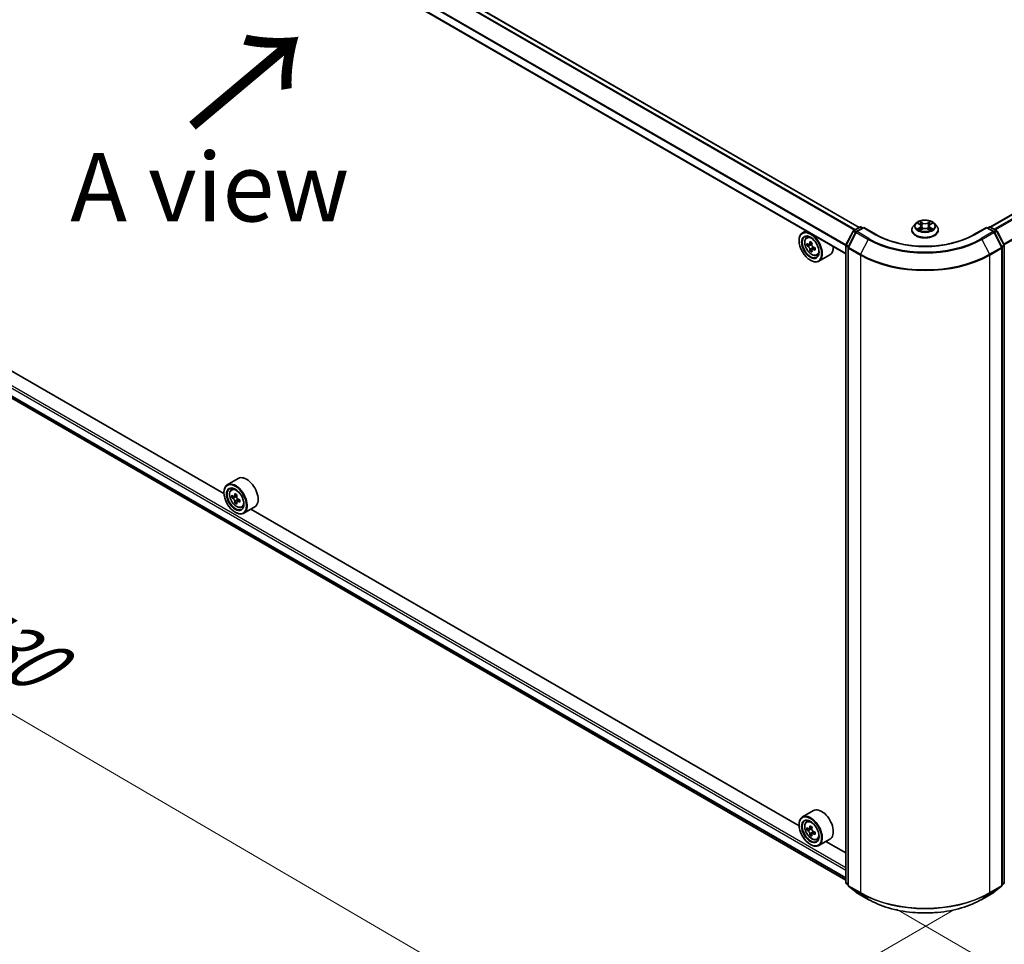
# Model space of a CAD drawing. Units: millimetres. Extents: x 36 to 9676, y 20 to 1565.
# Drawn here: x 126 to 216, y 509 to 593 of the extents above; entities that cross this region are included whole.
import ezdxf

# ---------------------------------------------------------------- set-up
doc = ezdxf.new("R2010")
doc.units = ezdxf.units.MM
doc.header["$LTSCALE"] = 2.5
doc.layers.get('Defpoints').update_dxf_attribs({"lineweight": 25})
for name, color, linetype, lineweight in [('Dimension (ISO)', 7, 'Continuous', 18), ('Symbol (ISO)', 7, 'Continuous', 18), ('Visible (ISO)', 7, 'Continuous', 35), ('Visible Narrow (ISO)', 7, 'Continuous', 25)]:
    doc.layers.add(name, color=color, linetype=linetype, lineweight=lineweight)
doc.styles.add('Note Text (TK)', font='MS PGothic.ttf')
doc.dimstyles.new('Default - Method 1b (TK)', dxfattribs={"dimscale": 2.5, "dimtxt": 2.5, "dimasz": 2.5, "dimexe": 1, "dimexo": 1.5, "dimgap": 1, "dimtad": 1, "dimrnd": 1e-08, "dimdsep": 46, "dimtxsty": 'Note Text (TK)', "dimblk": 'OPEN', "dimcen": 0.09, "dimdle": 5, "dimclrd": 100, "dimclre": 100, "dimclrt": 7, "dimadec": 1, "dimazin": 1, "dimtfac": 1, "dimtmove": 0, "dimatfit": 3, "dimldrblk": 'OPEN', "dimfxl": 1, "dimtolj": 1, "dimlwd": -1, "dimlwe": -1, "dimarcsym": 0})

# ---------------------------------------------------------------- blocks, each defined once
blk = doc.blocks.new('_Open')
at = {"color": 0, "linetype": 'ByBlock', "lineweight": -2}
for p, q in [((-1, 0.167), (0, 0)), ((-1, -0.167), (0, 0)), ((0, 0), (-1, 0))]:
    blk.add_line(p, q, dxfattribs=at)
blk = doc.blocks.new('*D22')
at = {"layer": 'Defpoints', "color": 0}
for p in [(85.344, 582.992), (59.435, 568.034), (214.943, 513.83)]:
    blk.add_point(p, dxfattribs=at)
at = {"layer": 'Dimension (ISO)', "color": 100}
for p, q in [((81.605, 580.834), (56.942, 566.595)), ((177.997, 498.768), (64.831, 564.881)), ((211.204, 511.671), (180.901, 494.176))]:
    blk.add_line(p, q, dxfattribs=at)
at = {"layer": 'Dimension (ISO)', "color": 100, "xscale": 6.25, "yscale": 6.25, "zscale": 6.25}
for p, rotation in [((59.435, 568.034), 149.7059565401148), ((183.394, 495.615), 329.7059565401149)]:
    blk.add_blockref('_Open', p, dxfattribs=dict(at, rotation=rotation))
at = {"layer": 'Dimension (ISO)', "color": 7, "insert": (119.964, 538.52), "char_height": 6.25, "attachment_point": 4, "rotation": 329.70596, "style": 'Note Text (TK)'}
blk.add_mtext('\\A1;{\\Q29.706;\\W0.819;\\H0.816x;430}', dxfattribs=at)
blk = doc.blocks.new('*D23')
at = {"layer": 'Defpoints', "color": 0}
for p in [(311.196, 571.085), (333.246, 558.355), (202.23, 513.891)]:
    blk.add_point(p, dxfattribs=at)
at = {"layer": 'Dimension (ISO)', "color": 100}
for p, q in [((314.934, 568.927), (335.737, 556.916)), ((235.314, 501.06), (327.851, 555.199)), ((205.967, 511.733), (232.411, 496.466))]:
    blk.add_line(p, q, dxfattribs=at)
at = {"layer": 'Dimension (ISO)', "color": 100, "xscale": 6.25, "yscale": 6.25, "zscale": 6.25}
for p, rotation in [((333.246, 558.355), 30.32950325934822), ((229.919, 497.904), 210.3295032593482)]:
    blk.add_blockref('_Open', p, dxfattribs=dict(at, rotation=rotation))
at = {"layer": 'Dimension (ISO)', "color": 7, "insert": (275.534, 530.442), "char_height": 6.25, "attachment_point": 4, "rotation": 30.3295, "style": 'Note Text (TK)'}
blk.add_mtext('\\A1;{\\Q-29.670;\\W0.819;\\H0.816x;360}', dxfattribs=at)

msp = doc.modelspace()

# ---------------------------------------------------------------- linework, layer by layer
at = {"layer": 'Visible (ISO)'}
for p, q in [((202.5716, 573.8801), (90.705, 638.4663)), ((201.3565, 571.4692), (89.5783, 636.0044)), ((305.8351, 626.6271), (214.5334, 573.9141)), ((90.2749, 578.5275), (201.3565, 514.3945)), ((144.6504, 549.6136), (94.6616, 578.4746)), ((202.0616, 573.5856), (202.627, 573.912)), ((202.9841, 573.8801), (202.3148, 573.4937)), ((202.752, 573.912), (202.8957, 573.8291)), ((202.9841, 573.8378), (202.9841, 573.8801)), ((204.1367, 573.2146), (202.9841, 573.8801)), ((207.7275, 574.2323), (207.5208, 574.0017)), ((207.9304, 574.2573), (208.1074, 574.1515)), ((208.1403, 573.6261), (208.3246, 573.7289)), ((208.2166, 574.0058), (208.2508, 573.6877)), ((208.8394, 573.7289), (209.0237, 573.6261)), ((208.9474, 574.0058), (208.9133, 573.6877)), ((209.0567, 574.1515), (209.2336, 574.2573)), ((209.4365, 574.2323), (209.6432, 574.0017)), ((214.1799, 573.8801), (213.0273, 573.2146)), ((214.1799, 573.8801), (214.1799, 573.8378)), ((214.8492, 573.4937), (214.1799, 573.8801)), ((214.2683, 573.8291), (214.4121, 573.912)), ((214.5371, 573.912), (215.1025, 573.5856)), ((197.7204, 573.5685), (197.4022, 573.3848)), ((197.7716, 572.9425), (197.9106, 573.0646)), ((201.3701, 572.2727), (202.0127, 573.5341)), ((202.2659, 573.4422), (201.5763, 572.0885)), ((207.3737, 573.6337), (207.3737, 573.6475)), ((209.7903, 573.6337), (209.7903, 573.6475)), ((215.5877, 572.0885), (214.8981, 573.4422)), ((215.1513, 573.5341), (215.7939, 572.2727)), ((197.0915, 572.6641), (197.0915, 572.6981)), ((197.9956, 572.3117), (197.8183, 572.2093)), ((198.2743, 572.4636), (198.0263, 572.3203)), ((198.0722, 572.3468), (198.2005, 572.2734)), ((198.5447, 572.0051), (198.2947, 571.8607)), ((198.3411, 572.0314), (198.3417, 571.8879)), ((201.3565, 514.1884), (201.3565, 572.216)), ((201.5627, 572.0318), (201.5627, 513.9303)), ((215.6013, 513.9303), (215.6013, 572.0318)), ((215.8075, 572.216), (215.8075, 514.1884)), ((198.2677, 571.831), (198.0958, 571.7317)), ((198.7039, 571.3278), (198.8791, 571.3871)), ((199.9039, 571.3651), (198.9022, 570.7867)), ((198.1227, 570.878), (198.1522, 570.861)), ((145.9602, 550.9992), (144.9584, 550.4208)), ((144.6478, 549.7001), (144.6478, 549.7342)), ((145.3279, 549.9786), (145.4668, 550.1007)), ((145.8327, 549.5008), (145.5837, 549.357)), ((145.5485, 549.3484), (145.374, 549.2477)), ((145.6301, 549.3839), (145.7563, 549.311)), ((145.8247, 548.87), (145.6503, 548.7693)), ((146.0988, 549.0399), (145.8498, 548.8961)), ((145.8963, 549.0686), (145.8963, 548.9229)), ((145.679, 547.914), (145.7084, 547.897)), ((146.2601, 548.3638), (146.4354, 548.4231)), ((147.4602, 548.4011), (146.4584, 547.8227)), ((197.0942, 519.3351), (147.1053, 548.1962)), ((198.4039, 520.7208), (197.4022, 520.1424)), ((197.7716, 519.7002), (197.9106, 519.8223)), ((197.0915, 519.4217), (197.0915, 519.4557)), ((197.9923, 519.07), (197.8178, 518.9693)), ((198.2764, 519.2224), (198.0274, 519.0786)), ((198.0739, 519.1055), (198.2001, 519.0326)), ((198.2685, 518.5916), (198.094, 518.4908)), ((198.5425, 518.7614), (198.2935, 518.6177)), ((198.34, 518.7902), (198.34, 518.6445)), ((198.7039, 518.0854), (198.8791, 518.1447)), ((199.9039, 518.1227), (198.9022, 517.5443)), ((198.1227, 517.6356), (198.1522, 517.6186)), ((201.3565, 516.8743), (199.5491, 517.9178)), ((201.5627, 513.962), (201.4029, 514.0912)), ((201.6091, 513.8331), (202.2987, 513.2757)), ((214.8653, 513.2757), (215.5549, 513.8331)), ((215.7611, 514.0912), (215.6013, 513.962)), ((202.3148, 513.2647), (203.4049, 512.6353)), ((213.7591, 512.6353), (214.8492, 513.2647))]:
    msp.add_line(p, q, dxfattribs=at)
for centre, start, end in [((202.6895, 573.8038), 60, 120), ((214.4746, 573.8038), 60, 120), ((202.1241, 573.4774), 120, 153.004492), ((202.3773, 573.3854), 120, 153.004492), ((214.7867, 573.3854), 26.995508, 60), ((215.04, 573.4774), 26.995508, 60), ((201.4815, 572.216), 153.004492, 180), ((201.6877, 572.0318), 153.004492, 180), ((215.4763, 572.0318), 0, 26.995508), ((215.6825, 572.216), 0, 26.995508), ((201.4815, 514.1884), 180, 231.051724), ((201.6877, 513.9303), 180, 231.051724), ((215.4763, 513.9303), 308.948276, 0), ((215.6825, 514.1884), 308.948276, 0), ((202.3773, 513.3729), 231.051724, 240), ((214.7867, 513.3729), 300, 308.948276)]:
    msp.add_arc(centre, 0.125, start, end, dxfattribs=at)
for centre, major_axis in [((198.1227, 572.0687), (-0.7292, 1.263)), ((198.1227, 572.0687), (0.5625, -0.9743)), ((145.679, 549.1048), (-0.7292, 1.263)), ((145.679, 549.1048), (0.5625, -0.9743)), ((198.1227, 518.8264), (-0.7292, 1.263)), ((198.1227, 518.8264), (0.5625, -0.9743))]:
    msp.add_ellipse(centre, major_axis=major_axis, ratio=0.5773503, dxfattribs=at)
for centre, major_axis, ratio, start_param, end_param in [((198.1522, 572.0857), (0.75, -1.299), 0.5773503, 5.4977871, 10.2101761), ((198.1522, 572.0857), (0.5417, -0.9382), 0.5773503, 2.375245, 7.049533), ((199.9266, 573.5334), (-1.4817, -2.5914), 0.5801377, 5.4517225, 5.5389887), ((200.2944, 573.4294), (-3.0274, -0.0127), 0.5745494, 0.6100906, 0.674392), ((200.2953, 573.2163), (3.0274, 0.0127), 0.5745494, 3.7516833, 3.8159846), ((200.2028, 573.3755), (-1.5027, -2.6282), 0.5801377, 5.3224562, 5.3867575), ((200.2931, 573.7491), (-2.9851, -0.0125), 0.5745494, 0.7393569, 0.8266231), ((198.2012, 572.1114), (0.099, -0.1714), 0.5773503, 1.8072038, 2.3610341), ((200.3869, 573.2702), (1.5027, 2.6282), 0.5801377, 2.1808635, 2.2451649), ((198.2012, 572.1114), (0.099, -0.1714), 0.5773503, 0.7902378, 1.3589988), ((200.2944, 573.4294), (-3.0274, -0.0127), 0.5745494, 0.8915881, 0.9558895), ((200.6632, 573.1123), (1.4817, 2.5914), 0.5801377, 2.3101299, 2.397396), ((199.1539, 572.6641), (0.75, -1.299), 0.5773503, 0, 0.8481438), ((200.2028, 573.3755), (-1.5027, -2.6282), 0.5801377, 5.6039537, 5.668255), ((200.2967, 572.8965), (2.9851, 0.0125), 0.5745494, 3.8809496, 3.9682158), ((200.3869, 573.2702), (1.5027, 2.6282), 0.5801377, 2.462361, 2.5266624), ((200.2953, 573.2163), (3.0274, 0.0127), 0.5745494, 4.0331808, 4.0974821), ((145.7084, 549.1218), (0.75, -1.299), 0.5773503, 5.4977871, 10.2101761), ((146.7102, 549.7001), (0.75, -1.299), 0.5773503, 0, 3.1415927), ((145.7084, 549.1218), (0.5417, -0.9382), 0.5773503, 2.375245, 7.049533), ((147.4828, 550.5715), (-1.4926, -2.5852), 0.5773503, 5.4541541, 5.5414202), ((147.8511, 550.4652), (-3.0274, 0), 0.5773503, 0.6124987, 0.6768001), ((147.759, 550.412), (-1.5137, -2.6218), 0.5773503, 5.3248877, 5.3891891), ((147.8511, 550.7841), (-2.9851, 0), 0.5773503, 0.7417651, 0.8290312), ((147.9432, 550.3057), (1.5137, 2.6218), 0.5773503, 2.1832951, 2.2475964), ((147.8511, 550.2525), (3.0274, 0), 0.5773503, 3.7540914, 3.8183927), ((147.759, 550.412), (-1.5137, -2.6218), 0.5773503, 5.6063852, 5.6706866), ((147.8511, 549.9336), (2.9851, 0), 0.5773503, 3.8833577, 3.9706239), ((145.7563, 549.1494), (0.099, -0.1714), 0.5773503, 1.7950624, 2.3561945), ((147.9432, 550.3057), (1.5137, 2.6218), 0.5773503, 2.4647926, 2.5290939), ((145.7563, 549.1494), (0.099, -0.1714), 0.5773503, 0.7853982, 1.3465303), ((147.8511, 550.4652), (-3.0274, 0), 0.5773503, 0.8939962, 0.9582976), ((147.8511, 550.2525), (3.0274, 0), 0.5773503, 4.0355889, 4.0998903), ((148.2194, 550.1462), (1.4926, 2.5852), 0.5773503, 2.3125614, 2.3998276), ((199.1539, 519.4217), (0.75, -1.299), 0.5773503, 0, 3.1415927), ((198.1522, 518.8434), (0.75, -1.299), 0.5773503, 5.4977871, 10.2101761), ((198.1522, 518.8434), (0.5417, -0.9382), 0.5773503, 2.375245, 7.049533), ((199.9266, 520.2931), (-1.4926, -2.5852), 0.5773503, 5.4541541, 5.5414202), ((200.2949, 520.1868), (-3.0274, 0), 0.5773503, 0.6124987, 0.6768001), ((200.2949, 519.9741), (3.0274, 0), 0.5773503, 3.7540914, 3.8183927), ((200.2028, 520.1336), (-1.5137, -2.6218), 0.5773503, 5.3248877, 5.3891891), ((200.2949, 520.5057), (-2.9851, 0), 0.5773503, 0.7417651, 0.8290312), ((198.2001, 518.871), (0.099, -0.1714), 0.5773503, 1.7950624, 2.3561945), ((200.3869, 520.0273), (1.5137, 2.6218), 0.5773503, 2.1832951, 2.2475964), ((200.2028, 520.1336), (-1.5137, -2.6218), 0.5773503, 5.6063852, 5.6706866), ((200.2949, 519.6552), (2.9851, 0), 0.5773503, 3.8833577, 3.9706239), ((200.3869, 520.0273), (1.5137, 2.6218), 0.5773503, 2.4647926, 2.5290939), ((198.2001, 518.871), (0.099, -0.1714), 0.5773503, 0.7853982, 1.3465303), ((200.2949, 520.1868), (-3.0274, 0), 0.5773503, 0.8939962, 0.9582976), ((200.2949, 519.9741), (3.0274, 0), 0.5773503, 4.0355889, 4.0998903), ((200.6632, 519.8678), (1.4926, 2.5852), 0.5773503, 2.3125614, 2.3998276)]:
    msp.add_ellipse(centre, major_axis=major_axis, ratio=ratio, start_param=start_param, end_param=end_param, dxfattribs=at)
for points, knots in [([(207.5208, 574.0017), (207.5022, 573.9809), (207.4851, 573.9594), (207.4543, 573.9152), (207.4406, 573.8924), (207.4167, 573.8456), (207.4066, 573.8217), (207.3903, 573.773), (207.3841, 573.7482), (207.3758, 573.6981), (207.3737, 573.6728), (207.3737, 573.6475)], [3.4494242, 3.4494242, 3.4494242, 3.4494242, 3.54493753, 3.54493753, 3.64045085, 3.64045085, 3.73596417, 3.73596417, 3.83147749, 3.83147749, 3.92699082, 3.92699082, 3.92699082, 3.92699082]), ([(209.4365, 574.2323), (209.3854, 574.2893), (209.3205, 574.3394), (209.1672, 574.4255), (209.078, 574.461), (208.8864, 574.5127), (208.7842, 574.5291), (208.577, 574.5417), (208.472, 574.538), (208.269, 574.5109), (208.1709, 574.4876), (207.9906, 574.4226), (207.9085, 574.3808), (207.7969, 574.3009), (207.7595, 574.268), (207.7275, 574.2323)], [1.2629648, 1.2629648, 1.2629648, 1.2629648, 1.5839777, 1.5839777, 1.9184063, 1.9184063, 2.2514838, 2.2514838, 2.5827972, 2.5827972, 2.9145331, 2.9145331, 3.2485111, 3.2485111, 3.4494242, 3.4494242, 3.4494242, 3.4494242]), ([(208.0105, 573.7151), (208.018, 573.7088), (208.0262, 573.7025), (208.0437, 573.69), (208.053, 573.6837), (208.0729, 573.6714), (208.0834, 573.6653), (208.1055, 573.6533), (208.1171, 573.6475), (208.1363, 573.6385), (208.1435, 573.6352), (208.1509, 573.632)], [4.53490148, 4.53490148, 4.53490148, 4.53490148, 4.60505141, 4.60505141, 4.67520135, 4.67520135, 4.74535128, 4.74535128, 4.81550122, 4.81550122, 4.85637589, 4.85637589, 4.85637589, 4.85637589]), ([(208.2166, 574.0058), (208.2154, 574.0172), (208.2128, 574.0284), (208.205, 574.0503), (208.1998, 574.061), (208.187, 574.0815), (208.1794, 574.0914), (208.1622, 574.1103), (208.1525, 574.1193), (208.1313, 574.1362), (208.1198, 574.1441), (208.1074, 574.1515)], [0.84730152, 0.84730152, 0.84730152, 0.84730152, 0.98850982, 0.98850982, 1.12971813, 1.12971813, 1.27092643, 1.27092643, 1.41213473, 1.41213473, 1.55334303, 1.55334303, 1.55334303, 1.55334303]), ([(208.8394, 573.7289), (208.8116, 573.7444), (208.78, 573.7572), (208.712, 573.7767), (208.6756, 573.7834), (208.6011, 573.79), (208.563, 573.79), (208.4885, 573.7834), (208.452, 573.7767), (208.384, 573.7572), (208.3524, 573.7444), (208.3246, 573.7289)], [1.5882496, 1.5882496, 1.5882496, 1.5882496, 1.8954276, 1.8954276, 2.2026055, 2.2026055, 2.5097835, 2.5097835, 2.8169614, 2.8169614, 3.1241394, 3.1241394, 3.1241394, 3.1241394]), ([(209.0567, 574.1515), (209.0443, 574.1441), (209.0327, 574.1362), (209.0115, 574.1193), (209.0018, 574.1103), (208.9846, 574.0914), (208.977, 574.0815), (208.9643, 574.061), (208.9591, 574.0503), (208.9512, 574.0284), (208.9486, 574.0172), (208.9474, 574.0058)], [3.15904595, 3.15904595, 3.15904595, 3.15904595, 3.30025425, 3.30025425, 3.44146255, 3.44146255, 3.58267086, 3.58267086, 3.72387916, 3.72387916, 3.86508746, 3.86508746, 3.86508746, 3.86508746]), ([(209.0131, 573.632), (209.0205, 573.6352), (209.0277, 573.6385), (209.0469, 573.6475), (209.0585, 573.6533), (209.0806, 573.6653), (209.0911, 573.6714), (209.111, 573.6837), (209.1204, 573.69), (209.1379, 573.7025), (209.146, 573.7088), (209.1536, 573.7151)], [6.13919839, 6.13919839, 6.13919839, 6.13919839, 6.18007307, 6.18007307, 6.250223, 6.250223, 6.32037294, 6.32037294, 6.39052288, 6.39052288, 6.46067281, 6.46067281, 6.46067281, 6.46067281]), ([(209.7903, 573.6475), (209.7903, 573.6728), (209.7883, 573.6981), (209.7799, 573.7482), (209.7737, 573.773), (209.7574, 573.8217), (209.7473, 573.8456), (209.7234, 573.8924), (209.7097, 573.9152), (209.6789, 573.9594), (209.6618, 573.9809), (209.6432, 574.0017)], [0.78539816, 0.78539816, 0.78539816, 0.78539816, 0.88091149, 0.88091149, 0.97642481, 0.97642481, 1.07193813, 1.07193813, 1.16745145, 1.16745145, 1.26296478, 1.26296478, 1.26296478, 1.26296478]), ([(197.7716, 572.9425), (197.7269, 572.9032), (197.6913, 572.8531), (197.6367, 572.7322), (197.62, 572.6597), (197.6084, 572.499), (197.615, 572.4098), (197.6514, 572.2269), (197.6811, 572.1332), (197.7601, 571.9509), (197.8091, 571.8622), (197.9218, 571.6981), (197.9854, 571.6226), (198.1219, 571.4917), (198.1948, 571.4365), (198.3439, 571.3529), (198.4203, 571.3246), (198.5666, 571.3017), (198.637, 571.3057), (198.7022, 571.3272), (198.703, 571.3275), (198.7039, 571.3278)], [2.4662981, 2.4662981, 2.4662981, 2.4662981, 2.7447944, 2.7447944, 3.0566132, 3.0566132, 3.3902481, 3.3902481, 3.7245897, 3.7245897, 4.0566721, 4.0566721, 4.3885267, 4.3885267, 4.7223575, 4.7223575, 5.0570816, 5.0570816, 5.3737785, 5.3737785, 5.3780042, 5.3780042, 5.3780042, 5.3780042]), ([(213.0273, 573.2146), (212.5651, 572.9477), (212.0273, 572.7219), (210.8545, 572.3769), (210.2196, 572.2577), (208.9162, 572.1385), (208.2478, 572.1385), (206.9444, 572.2577), (206.3095, 572.3769), (205.1367, 572.7219), (204.5989, 572.9477), (204.1367, 573.2146)], [3.1415927, 3.1415927, 3.1415927, 3.1415927, 3.4557519, 3.4557519, 3.7699112, 3.7699112, 4.0840704, 4.0840704, 4.3982297, 4.3982297, 4.712389, 4.712389, 4.712389, 4.712389]), ([(207.3737, 573.6337), (207.3737, 573.5592), (207.3933, 573.4849), (207.4695, 573.3425), (207.5274, 573.2748), (207.6769, 573.1519), (207.7697, 573.0972), (207.9796, 573.0081), (208.0969, 572.9736), (208.3434, 572.9283), (208.4725, 572.9173), (208.7301, 572.9198), (208.8585, 572.9331), (209.102, 572.9829), (209.217, 573.0194), (209.4224, 573.1125), (209.5127, 573.1691), (209.6584, 573.2977), (209.714, 573.3696), (209.7761, 573.5067), (209.7903, 573.5702), (209.7903, 573.6337)], [3.9269908, 3.9269908, 3.9269908, 3.9269908, 4.2267014, 4.2267014, 4.5391124, 4.5391124, 4.8636054, 4.8636054, 5.1893334, 5.1893334, 5.5140838, 5.5140838, 5.8384387, 5.8384387, 6.1632728, 6.1632728, 6.4890702, 6.4890702, 6.8129852, 6.8129852, 7.0685835, 7.0685835, 7.0685835, 7.0685835]), ([(197.9343, 572.3334), (197.9499, 572.3223), (197.967, 572.3147), (197.9992, 572.3102), (198.0144, 572.3133), (198.0392, 572.3279), (198.0504, 572.3403), (198.0667, 572.3734), (198.0718, 572.394), (198.0736, 572.4154)], [0, 0, 0, 0, 0.017936943, 0.017936943, 0.035873886, 0.035873886, 0.053810829, 0.053810829, 0.071747772, 0.071747772, 0.071747772, 0.071747772]), ([(198.0758, 571.8783), (198.0738, 571.8974), (198.0686, 571.9201), (198.052, 571.967), (198.0406, 571.9911), (198.0155, 572.0341), (198.0003, 572.0559), (197.9679, 572.0934), (197.9508, 572.1091), (197.9352, 572.1203)], [0, 0, 0, 0, 0.017936943, 0.017936943, 0.035873886, 0.035873886, 0.053810829, 0.053810829, 0.071747772, 0.071747772, 0.071747772, 0.071747772]), ([(198.2577, 572.3101), (198.2559, 572.2887), (198.2578, 572.2641), (198.2701, 572.2147), (198.2804, 572.19), (198.3054, 572.1469), (198.3218, 572.1257), (198.3585, 572.0908), (198.3789, 572.077), (198.3984, 572.0681)], [0, 0, 0, 0, 0.017936943, 0.017936943, 0.035873886, 0.035873886, 0.053810829, 0.053810829, 0.071747772, 0.071747772, 0.071747772, 0.071747772]), ([(198.3992, 571.8549), (198.3798, 571.8639), (198.3595, 571.8696), (198.3228, 571.8715), (198.3066, 571.8677), (198.2818, 571.8531), (198.2716, 571.8414), (198.2597, 571.8109), (198.258, 571.7921), (198.26, 571.773)], [0, 0, 0, 0, 0.017936943, 0.017936943, 0.035873886, 0.035873886, 0.053810829, 0.053810829, 0.071747772, 0.071747772, 0.071747772, 0.071747772]), ([(145.3279, 549.9786), (145.2831, 549.9393), (145.2475, 549.8891), (145.193, 549.7682), (145.1763, 549.6958), (145.1646, 549.535), (145.1713, 549.4459), (145.2076, 549.263), (145.2374, 549.1693), (145.3163, 548.9869), (145.3654, 548.8983), (145.4781, 548.7341), (145.5417, 548.6586), (145.6781, 548.5277), (145.751, 548.4725), (145.9002, 548.389), (145.9765, 548.3606), (146.1229, 548.3377), (146.1933, 548.3417), (146.2584, 548.3632), (146.2593, 548.3635), (146.2601, 548.3638)], [2.4711378, 2.4711378, 2.4711378, 2.4711378, 2.749634, 2.749634, 3.0614528, 3.0614528, 3.3950878, 3.3950878, 3.7294293, 3.7294293, 4.0615117, 4.0615117, 4.3933663, 4.3933663, 4.7271971, 4.7271971, 5.0619213, 5.0619213, 5.3786181, 5.3786181, 5.3828439, 5.3828439, 5.3828439, 5.3828439]), ([(145.491, 549.3705), (145.5066, 549.3593), (145.5237, 549.3515), (145.556, 549.3468), (145.5712, 549.3498), (145.5961, 549.3642), (145.6074, 549.3765), (145.6239, 549.4094), (145.629, 549.43), (145.631, 549.4513)], [0, 0, 0, 0, 0.017936943, 0.017936943, 0.035873886, 0.035873886, 0.053810829, 0.053810829, 0.071747772, 0.071747772, 0.071747772, 0.071747772]), ([(145.631, 548.9155), (145.629, 548.9346), (145.6239, 548.9572), (145.6074, 549.004), (145.5961, 549.0282), (145.5712, 549.0713), (145.556, 549.0932), (145.5237, 549.1308), (145.5066, 549.1466), (145.491, 549.1578)], [0, 0, 0, 0, 0.017936943, 0.017936943, 0.035873886, 0.035873886, 0.053810829, 0.053810829, 0.071747772, 0.071747772, 0.071747772, 0.071747772]), ([(145.8151, 549.345), (145.8132, 549.3236), (145.815, 549.299), (145.8271, 549.2497), (145.8373, 549.225), (145.8622, 549.1818), (145.8785, 549.1606), (145.9152, 549.1255), (145.9356, 549.1116), (145.955, 549.1026)], [0, 0, 0, 0, 0.017936943, 0.017936943, 0.035873886, 0.035873886, 0.053810829, 0.053810829, 0.071747772, 0.071747772, 0.071747772, 0.071747772]), ([(145.955, 548.8899), (145.9356, 548.8989), (145.9152, 548.9048), (145.8785, 548.9069), (145.8622, 548.9033), (145.8373, 548.8889), (145.8271, 548.8772), (145.815, 548.8469), (145.8132, 548.8283), (145.8151, 548.8091)], [0, 0, 0, 0, 0.017936943, 0.017936943, 0.035873886, 0.035873886, 0.053810829, 0.053810829, 0.071747772, 0.071747772, 0.071747772, 0.071747772]), ([(197.7716, 519.7002), (197.7269, 519.6608), (197.6913, 519.6107), (197.6367, 519.4898), (197.62, 519.4174), (197.6084, 519.2566), (197.615, 519.1675), (197.6514, 518.9846), (197.6811, 518.8909), (197.7601, 518.7085), (197.8091, 518.6199), (197.9218, 518.4557), (197.9854, 518.3802), (198.1219, 518.2493), (198.1948, 518.1941), (198.3439, 518.1106), (198.4203, 518.0822), (198.5666, 518.0593), (198.637, 518.0633), (198.7022, 518.0848), (198.703, 518.0851), (198.7039, 518.0854)], [2.4711378, 2.4711378, 2.4711378, 2.4711378, 2.749634, 2.749634, 3.0614528, 3.0614528, 3.3950878, 3.3950878, 3.7294293, 3.7294293, 4.0615117, 4.0615117, 4.3933663, 4.3933663, 4.7271971, 4.7271971, 5.0619213, 5.0619213, 5.3786181, 5.3786181, 5.3828439, 5.3828439, 5.3828439, 5.3828439]), ([(197.9348, 519.0921), (197.9504, 519.0808), (197.9674, 519.0731), (197.9997, 519.0684), (198.015, 519.0714), (198.0399, 519.0858), (198.0512, 519.0981), (198.0677, 519.131), (198.0728, 519.1515), (198.0747, 519.1729)], [0, 0, 0, 0, 0.017936943, 0.017936943, 0.035873886, 0.035873886, 0.053810829, 0.053810829, 0.071747772, 0.071747772, 0.071747772, 0.071747772]), ([(198.2589, 519.0665), (198.2569, 519.0452), (198.2588, 519.0206), (198.2708, 518.9713), (198.2811, 518.9465), (198.306, 518.9034), (198.3223, 518.8822), (198.359, 518.847), (198.3794, 518.8332), (198.3988, 518.8241)], [0, 0, 0, 0, 0.017936943, 0.017936943, 0.035873886, 0.035873886, 0.053810829, 0.053810829, 0.071747772, 0.071747772, 0.071747772, 0.071747772]), ([(198.0747, 518.637), (198.0728, 518.6562), (198.0677, 518.6788), (198.0512, 518.7256), (198.0399, 518.7498), (198.015, 518.7929), (197.9997, 518.8148), (197.9674, 518.8524), (197.9504, 518.8682), (197.9348, 518.8794)], [0, 0, 0, 0, 0.017936943, 0.017936943, 0.035873886, 0.035873886, 0.053810829, 0.053810829, 0.071747772, 0.071747772, 0.071747772, 0.071747772]), ([(198.3988, 518.6115), (198.3794, 518.6205), (198.359, 518.6264), (198.3223, 518.6285), (198.306, 518.6249), (198.2811, 518.6105), (198.2708, 518.5988), (198.2588, 518.5685), (198.2569, 518.5498), (198.2589, 518.5307)], [0, 0, 0, 0, 0.017936943, 0.017936943, 0.035873886, 0.035873886, 0.053810829, 0.053810829, 0.071747772, 0.071747772, 0.071747772, 0.071747772]), ([(203.4049, 512.6353), (203.9503, 512.3204), (204.5797, 512.0567), (205.9463, 511.6546), (206.6833, 511.5165), (208.1949, 511.3782), (208.9691, 511.3782), (210.4807, 511.5165), (211.2178, 511.6546), (212.5844, 512.0567), (213.2137, 512.3204), (213.7591, 512.6353)], [1.5707963, 1.5707963, 1.5707963, 1.5707963, 1.8849556, 1.8849556, 2.1991149, 2.1991149, 2.5132741, 2.5132741, 2.8274334, 2.8274334, 3.1415927, 3.1415927, 3.1415927, 3.1415927])]:
    msp.add_open_spline(points, degree=3, knots=knots, dxfattribs=at)
at = {"layer": 'Visible Narrow (ISO)'}
for p, q in [((90.6425, 638.4601), (202.535, 573.859)), ((90.2713, 638.2213), (202.1426, 573.6324)), ((202.209, 573.6708), (90.3165, 638.2719)), ((89.5524, 636.7855), (201.3579, 572.2345)), ((201.3757, 572.2836), (89.566, 636.8369)), ((201.3565, 571.5115), (89.5524, 636.0617)), ((214.5701, 573.893), (305.8976, 626.6209)), ((306.2097, 626.4407), (214.8823, 573.7128)), ((214.982, 573.6552), (306.2776, 626.3648)), ((306.9672, 625.0111), (215.7548, 572.3496)), ((215.7898, 572.2808), (306.9877, 624.934)), ((201.3565, 515.5135), (89.6408, 580.0126)), ((89.5524, 579.8595), (201.3565, 515.3093)), ((201.3565, 514.5855), (89.5524, 579.1357)), ((89.566, 579.1), (201.3565, 514.5577)), ((201.3565, 514.3949), (90.2713, 578.5299)), ((202.1241, 573.5794), (202.6895, 573.9059)), ((202.3773, 573.4875), (202.9841, 573.8378)), ((202.6895, 573.9059), (202.8591, 573.8079)), ((202.9841, 573.8378), (204.0742, 573.2084)), ((207.871, 574.2856), (208.0967, 574.1507)), ((208.0967, 573.8652), (207.871, 573.7303)), ((207.9698, 573.7565), (208.1116, 573.8413)), ((208.3348, 574.2881), (208.1011, 574.4184)), ((208.1011, 573.5974), (208.3348, 573.7277)), ((208.1116, 573.8413), (208.1263, 573.6432)), ((208.1735, 574.3459), (208.3204, 574.264)), ((208.3204, 574.264), (208.2993, 573.9689)), ((209.0629, 574.4184), (208.8293, 574.2881)), ((208.8293, 573.7277), (209.0629, 573.5974)), ((208.8437, 574.264), (208.9906, 574.3459)), ((208.8437, 574.264), (208.8647, 573.9689)), ((209.0524, 573.8413), (209.0378, 573.6432)), ((209.0524, 573.8413), (209.1943, 573.7565)), ((209.0673, 574.1507), (209.293, 574.2856)), ((209.293, 573.7303), (209.0673, 573.8652)), ((213.0898, 573.2084), (214.1799, 573.8378)), ((214.1799, 573.8378), (214.7867, 573.4875)), ((214.3049, 573.8079), (214.4746, 573.9059)), ((214.4746, 573.9059), (215.04, 573.5794)), ((201.4136, 572.2421), (202.0562, 573.5035)), ((201.6198, 572.0579), (202.3094, 573.4116)), ((202.0562, 573.5035), (202.2424, 573.396)), ((202.2959, 573.4803), (202.1241, 573.5794)), ((202.3094, 573.4116), (203.3995, 572.7822)), ((203.4674, 572.8581), (202.3773, 573.4875)), ((214.7867, 573.4875), (213.6966, 572.8581)), ((213.7645, 572.7822), (214.8546, 573.4116)), ((214.8546, 573.4116), (215.5442, 572.0579)), ((215.04, 573.5794), (214.8682, 573.4803)), ((214.9216, 573.396), (215.1079, 573.5035)), ((215.1079, 573.5035), (215.7504, 572.2421)), ((197.9352, 572.1203), (198.2005, 572.2734)), ((198.0736, 572.4154), (198.2283, 572.5047)), ((198.3411, 572.0314), (198.0758, 571.8783)), ((198.5526, 571.9435), (198.3992, 571.8549)), ((201.3931, 514.1374), (201.3931, 572.1649)), ((201.3931, 572.1649), (201.5671, 572.0645)), ((201.5998, 572.1346), (201.4136, 572.2421)), ((201.5993, 571.9808), (202.6895, 571.3514)), ((201.5993, 513.8793), (201.5993, 571.9808)), ((202.7099, 571.4285), (201.6198, 572.0579)), ((203.3995, 572.7822), (202.7099, 571.4285)), ((213.7645, 572.7822), (214.4541, 571.4285)), ((215.5442, 572.0579), (214.4541, 571.4285)), ((214.4746, 571.3514), (215.5647, 571.9808)), ((215.7504, 572.2421), (215.5642, 572.1346)), ((215.5647, 571.9808), (215.5647, 513.8793)), ((215.597, 572.0645), (215.7709, 572.1649)), ((215.7709, 572.1649), (215.7709, 514.1374)), ((202.6895, 571.3514), (202.6895, 513.2499)), ((214.4746, 513.2499), (214.4746, 571.3514)), ((145.631, 549.4513), (145.785, 549.5402)), ((145.491, 549.1578), (145.7563, 549.311)), ((145.8963, 549.0686), (145.631, 548.9155)), ((146.1091, 548.9789), (145.955, 548.8899)), ((197.9348, 518.8794), (198.2001, 519.0326)), ((198.0747, 519.1729), (198.2287, 519.2618)), ((198.34, 518.7902), (198.0747, 518.637)), ((198.5528, 518.7004), (198.3988, 518.6115)), ((201.5627, 514.0394), (201.3931, 514.1374)), ((201.5627, 513.9633), (201.4136, 514.0839)), ((201.4136, 514.0839), (201.5627, 513.9977)), ((202.6895, 513.2499), (201.5993, 513.8793)), ((201.6198, 513.8258), (202.7099, 513.1964)), ((202.3094, 513.2684), (201.6198, 513.8258)), ((214.4541, 513.1964), (215.5442, 513.8258)), ((215.5647, 513.8793), (214.4746, 513.2499)), ((215.5442, 513.8258), (214.8546, 513.2684)), ((215.7709, 514.1374), (215.6013, 514.0394)), ((215.7504, 514.0839), (215.6013, 513.9633)), ((215.6013, 513.9977), (215.7504, 514.0839)), ((203.3995, 512.639), (202.3094, 513.2684)), ((203.3995, 512.639), (202.7099, 513.1964)), ((214.8546, 513.2684), (213.7645, 512.639)), ((213.7645, 512.639), (214.4541, 513.1964))]:
    msp.add_line(p, q, dxfattribs=at)
for centre, major_axis, ratio, start_param, end_param in [((202.6895, 573.8038), (-0.0625, 0.1083), 0.5773503, 5.4977871, 6.2831853), ((202.6895, 573.8038), (0.0625, 0.1083), 0.5773503, 0, 0.7853982), ((208.582, 573.6846), (-1.1949, 0), 0.5773503, 5.8056187, 9.9023446), ((208.582, 573.977), (-0.9621, 0), 0.5773503, 5.8056187, 9.9023446), ((208.582, 574.0079), (-0.8584, 0), 0.5773503, 5.3071026, 5.6884717), ((208.582, 574.0079), (0.8584, 0), 0.5773503, 3.7363063, 4.1176753), ((207.9847, 573.7497), (-0.004, -0.0204), 0.7797536, 4.5269049, 5.922087), ((208.045, 573.7064), (-0.0177, -0.011), 0.7297361, 5.1634453, 5.7754826), ((208.582, 573.9134), (0.6717, 0), 0.5773503, 2.1762943, 2.4206222), ((208.0967, 574.1336), (0.0107, 0.0179), 0.5873385, 0, 0.7942785), ((207.8407, 574.0079), (0.3559, 0), 0.5773503, 5.5152404, 7.0511302), ((208.0967, 573.8482), (0.0107, -0.0179), 0.5873385, 0.8637843, 2.3473142), ((207.8407, 573.9924), (0.3767, 0), 0.5773503, 5.5152404, 6.3450887), ((208.159, 574.3387), (-0.017, -0.012), 0.1849737, 1.043317, 2.4384992), ((208.2103, 574.231), (-0.0201, -0.0056), 0.2229178, 3.8515805, 5.2070037), ((208.2849, 573.9618), (-0.0201, -0.0056), 0.2228845, 3.8515738, 5.2026198), ((208.3348, 574.2711), (-0.0101, -0.0182), 0.5671862, 3.9184152, 5.401945), ((208.582, 574.4204), (0.3767, 0), 0.5773503, 3.9444441, 5.4803339), ((208.3348, 573.7107), (-0.0101, 0.0182), 0.5671862, 5.5063628, 6.2831853), ((208.582, 574.4359), (-0.3559, 0), 0.5773503, 0.8028515, 2.3387412), ((208.582, 573.5799), (0.3559, 0), 0.5773503, 0.8028515, 2.3387412), ((208.8293, 574.2711), (0.0101, -0.0182), 0.5671862, 0.8812403, 2.3647701), ((208.8293, 573.7107), (0.0101, 0.0182), 0.5671862, 0, 0.7768225), ((208.8791, 573.9618), (-0.0201, 0.0056), 0.2228845, 4.2221582, 5.5732041), ((209.3234, 574.0079), (-0.3559, 0), 0.5773503, 5.5152404, 7.0511302), ((208.9537, 574.231), (-0.0201, 0.0056), 0.2229178, 4.2177743, 5.5731974), ((209.3234, 573.9924), (-0.3767, 0), 0.5773503, 6.221282, 7.0511302), ((208.582, 573.9134), (0.6717, 0), 0.5773503, 0.7209705, 0.9652983), ((209.005, 574.3387), (-0.017, 0.012), 0.1849737, 0.7030935, 2.0982756), ((209.0673, 573.8482), (-0.0107, -0.0179), 0.5873385, 3.9358711, 5.419401), ((209.0673, 574.1336), (-0.0107, 0.0179), 0.5873385, 5.4889069, 6.2831853), ((208.582, 574.0079), (-0.8584, 0), 0.5773503, 3.7363063, 4.1176753), ((208.582, 574.0079), (0.8584, 0), 0.5773503, 5.3071026, 5.6884717), ((209.119, 573.7064), (-0.0177, 0.011), 0.7297361, 3.6492954, 4.2613326), ((209.1793, 573.7497), (0.004, -0.0204), 0.7797536, 0.3610983, 1.7562804), ((214.4746, 573.8038), (-0.0625, 0.1083), 0.5773503, 5.4977871, 6.2831853), ((214.4746, 573.8038), (0.0625, 0.1083), 0.5773503, 0, 0.7853982), ((198.2916, 572.1662), (-0.4692, 0.8127), 0.5773503, 5.8594015, 6.3981286), ((202.1241, 573.4774), (-0.1114, 0.0567), 0.0739221, 0, 0.9533753), ((202.1241, 573.4774), (0.0625, 0.1083), 0.5773503, 0.7853982, 1.6614562), ((202.1241, 573.4774), (-0.0625, 0.1083), 0.5773503, 5.4977871, 6.2831853), ((202.3773, 573.3854), (-0.1114, 0.0567), 0.0739221, 0, 0.9533753), ((202.3773, 573.3854), (0.0625, 0.1083), 0.5773503, 0.7853982, 1.6614562), ((202.3773, 573.3854), (-0.0625, 0.1083), 0.5773503, 5.4977871, 6.2831853), ((203.4674, 572.756), (-0.0625, -0.1083), 0.5773503, 3.9269908, 4.8030489), ((208.582, 575.811), (-7.2331, 0), 0.5773503, 0.7853982, 2.3561945), ((204.0742, 573.1064), (0.0625, 0.1083), 0.5773503, 0, 0.7853982), ((208.582, 575.811), (6.375, 0), 0.5773503, 3.9269908, 5.4977871), ((208.582, 573.6475), (-1.2083, 0), 0.5773503, 0, 3.1415927), ((208.582, 573.6337), (1.2083, 0), 0.5773503, 3.1415927, 6.2831853), ((213.0898, 573.1064), (-0.0625, 0.1083), 0.5773503, 5.4977871, 6.2831853), ((213.6966, 572.756), (0.0625, -0.1083), 0.5773503, 1.4801364, 2.3561945), ((214.7867, 573.3854), (0.0625, 0.1083), 0.5773503, 0, 0.7853982), ((214.7867, 573.3854), (0.0625, -0.1083), 0.5773503, 1.4801364, 2.3561945), ((214.7867, 573.3854), (0.1114, 0.0567), 0.0739221, 5.32981, 6.2831853), ((215.04, 573.4774), (0.0625, 0.1083), 0.5773503, 0, 0.7853982), ((215.04, 573.4774), (0.0625, -0.1083), 0.5773503, 1.4801364, 2.3561945), ((215.04, 573.4774), (0.1114, 0.0567), 0.0739221, 5.32981, 6.2831853), ((201.4815, 572.216), (-0.125, 0), 0.5773503, 0, 0.7853982), ((201.4815, 572.216), (-0.1114, 0.0567), 0.0739221, 0, 0.9533753), ((201.4815, 572.216), (0.0625, 0.1083), 0.5773503, 1.6614562, 2.3561945), ((201.6877, 572.0318), (-0.125, 0), 0.5773503, 0, 0.7853982), ((201.6877, 572.0318), (-0.1114, 0.0567), 0.0739221, 0, 0.9533753), ((201.6877, 572.0318), (0.0625, 0.1083), 0.5773503, 1.6614562, 2.3561945), ((208.582, 575.7743), (7.3291, 0), 0.5773503, 3.9269908, 5.4977871), ((215.4763, 572.0318), (0.1114, 0.0567), 0.0739221, 5.32981, 6.2831853), ((215.4763, 572.0318), (0.0625, -0.1083), 0.5773503, 0.7853982, 1.4801364), ((215.4763, 572.0318), (0.125, 0), 0.5773503, 5.4977871, 6.2831853), ((215.6825, 572.216), (0.1114, 0.0567), 0.0739221, 5.32981, 6.2831853), ((215.6825, 572.216), (0.0625, -0.1083), 0.5773503, 0.7853982, 1.4801364), ((215.6825, 572.216), (0.125, 0), 0.5773503, 5.4977871, 6.2831853), ((198.2916, 572.1662), (0.4692, -0.8127), 0.5773503, 6.168242, 6.7069691), ((202.7778, 571.4024), (0.0625, 0.1083), 0.5773503, 1.6614562, 2.3561945), ((208.582, 574.7534), (8.3333, 0), 0.5773503, 3.9269908, 5.4977871), ((208.582, 574.8188), (-8.3044, 0), 0.5773503, 0.7853982, 2.3561945), ((214.3862, 571.4024), (-0.0625, 0.1083), 0.5773503, 3.9269908, 4.6217291), ((145.8478, 549.2023), (-0.4692, 0.8127), 0.5773503, 5.8594015, 6.3981286), ((145.8478, 549.2023), (0.4692, -0.8127), 0.5773503, 6.168242, 6.7069691), ((198.2916, 518.9238), (-0.4692, 0.8127), 0.5773503, 5.8594015, 6.3981286), ((198.2916, 518.9238), (0.4692, -0.8127), 0.5773503, 6.168242, 6.7069691), ((201.4815, 514.1884), (-0.125, 0), 0.5773503, 0, 0.7853982), ((201.4815, 514.1884), (-0.0625, -0.1083), 0.5773503, 5.4977871, 6.1925254), ((201.4815, 514.1884), (-0.0786, -0.0972), 0.8131434, 0, 0.127344), ((201.6877, 513.9303), (-0.125, 0), 0.5773503, 0, 0.7853982), ((201.6877, 513.9303), (-0.0625, -0.1083), 0.5773503, 5.4977871, 6.1925254), ((201.6877, 513.9303), (-0.0786, -0.0972), 0.8131434, 0, 0.127344), ((215.4763, 513.9303), (0.0625, -0.1083), 0.5773503, 0.0906599, 0.7853982), ((215.4763, 513.9303), (0.0786, -0.0972), 0.8131434, 6.1558413, 6.2831853), ((215.4763, 513.9303), (0.125, 0), 0.5773503, 5.4977871, 6.2831853), ((215.6825, 514.1884), (0.0625, -0.1083), 0.5773503, 0.0906599, 0.7853982), ((215.6825, 514.1884), (0.0786, -0.0972), 0.8131434, 6.1558413, 6.2831853), ((215.6825, 514.1884), (0.125, 0), 0.5773503, 5.4977871, 6.2831853), ((202.3773, 513.3729), (-0.0786, -0.0972), 0.8131434, 0, 0.127344), ((202.3773, 513.3729), (-0.0625, -0.1083), 0.5773503, 6.1925254, 6.2831853), ((202.7778, 513.3009), (-0.0625, -0.1083), 0.5773503, 5.4977871, 6.1925254), ((208.582, 516.652), (-8.3333, 0), 0.5773503, 0.7853982, 2.3561945), ((208.582, 516.5866), (8.3044, 0), 0.5773503, 3.9269908, 5.4977871), ((203.4674, 512.7435), (-0.0625, -0.1083), 0.5773503, 6.1925254, 6.2831853), ((208.582, 515.6311), (-7.3291, 0), 0.5773503, 0.7853982, 2.3561945), ((213.6966, 512.7435), (0.0625, -0.1083), 0.5773503, 0, 0.0906599), ((214.3862, 513.3009), (0.0625, -0.1083), 0.5773503, 0.0906599, 0.7853982), ((214.7867, 513.3729), (0.0625, -0.1083), 0.5773503, 0, 0.0906599), ((214.7867, 513.3729), (0.0786, -0.0972), 0.8131434, 6.1558413, 6.2831853)]:
    msp.add_ellipse(centre, major_axis=major_axis, ratio=ratio, start_param=start_param, end_param=end_param, dxfattribs=at)
for centre, major_axis in [((208.582, 574.0079), (0.8923, 0)), ((198.2446, 572.1391), (0.4402, -0.7625)), ((145.8009, 549.1752), (0.4402, -0.7625)), ((198.2446, 518.8967), (0.4402, -0.7625))]:
    msp.add_ellipse(centre, major_axis=major_axis, ratio=0.5773503, dxfattribs=at)
for points, knots in [([(207.9707, 574.2332), (207.9674, 574.237), (207.9638, 574.2406), (207.951, 574.2518), (207.941, 574.2585), (207.9214, 574.2692), (207.9117, 574.2734), (207.8917, 574.2805), (207.8813, 574.2834), (207.871, 574.2856)], [0.001908258, 0.001908258, 0.001908258, 0.001908258, 0.005934038, 0.005934038, 0.0154285, 0.0154285, 0.023744988, 0.023744988, 0.032394303, 0.032394303, 0.032394303, 0.032394303]), ([(207.871, 574.2856), (207.8804, 574.282), (207.8899, 574.2781), (207.9082, 574.2696), (207.9171, 574.265), (207.9273, 574.2592), (207.9288, 574.2583), (207.9304, 574.2573)], [-0.032394303, -0.032394303, -0.032394303, -0.032394303, -0.023744988, -0.023744988, -0.0154285, -0.0154285, -0.013913302, -0.013913302, -0.013913302, -0.013913302]), ([(207.9698, 573.7565), (207.9628, 573.7552), (207.955, 573.7537), (207.9338, 573.7493), (207.9198, 573.7459), (207.894, 573.7384), (207.8825, 573.7346), (207.871, 573.7303)], [-0.032055974, -0.032055974, -0.032055974, -0.032055974, -0.02365019, -0.02365019, -0.010200936, -0.010200936, 0.000338329, 0.000338329, 0.000338329, 0.000338329]), ([(207.871, 573.7303), (207.8836, 573.7329), (207.8963, 573.7346), (207.9243, 573.7365), (207.9393, 573.7361), (207.9611, 573.734), (207.9689, 573.7329), (207.9753, 573.7316)], [-0.000338329, -0.000338329, -0.000338329, -0.000338329, 0.010200936, 0.010200936, 0.02365019, 0.02365019, 0.032055974, 0.032055974, 0.032055974, 0.032055974]), ([(208.0301, 573.7132), (208.0228, 573.725), (208.0139, 573.7347), (207.9935, 573.7492), (207.982, 573.7541), (207.9698, 573.7565)], [0, 0, 0, 0, 0.014585063, 0.014585063, 0.028982846, 0.028982846, 0.028982846, 0.028982846]), ([(207.9753, 573.7316), (207.9863, 573.7296), (207.9966, 573.7252), (208.0073, 573.7176), (208.0089, 573.7164), (208.0105, 573.7151)], [-0.028982846, -0.028982846, -0.028982846, -0.028982846, -0.014585063, -0.014585063, -0.012042017, -0.012042017, -0.012042017, -0.012042017]), ([(208.1735, 574.3459), (208.1666, 574.3525), (208.16, 574.3594), (208.1433, 574.3768), (208.1335, 574.3872), (208.1161, 574.4046), (208.1086, 574.4118), (208.1011, 574.4184)], [-0.032055974, -0.032055974, -0.032055974, -0.032055974, -0.02365019, -0.02365019, -0.010200936, -0.010200936, 0.000338329, 0.000338329, 0.000338329, 0.000338329]), ([(208.1011, 574.4184), (208.1057, 574.4112), (208.1104, 574.4028), (208.1216, 574.3821), (208.1282, 574.3692), (208.1409, 574.3472), (208.1463, 574.3384), (208.1524, 574.33)], [-0.000338329, -0.000338329, -0.000338329, -0.000338329, 0.010200936, 0.010200936, 0.02365019, 0.02365019, 0.032055974, 0.032055974, 0.032055974, 0.032055974]), ([(208.1524, 574.33), (208.1629, 574.3155), (208.1723, 574.2998), (208.1883, 574.2668), (208.1949, 574.2496), (208.1997, 574.2323)], [-0.028982846, -0.028982846, -0.028982846, -0.028982846, -0.014585063, -0.014585063, 0, 0, 0, 0]), ([(208.2247, 574.2381), (208.2194, 574.2572), (208.2123, 574.2762), (208.195, 574.3125), (208.1848, 574.3298), (208.1735, 574.3459)], [0, 0, 0, 0, 0.014585063, 0.014585063, 0.028982846, 0.028982846, 0.028982846, 0.028982846]), ([(208.1997, 574.2323), (208.2121, 574.1874), (208.2246, 574.1426), (208.2495, 574.0528), (208.2619, 574.008), (208.2744, 573.9631)], [-0.068779854, -0.068779854, -0.068779854, -0.068779854, -0.034389927, -0.034389927, 0, 0, 0, 0]), ([(208.2993, 573.9689), (208.2869, 574.0138), (208.2745, 574.0587), (208.2496, 574.1484), (208.2372, 574.1933), (208.2247, 574.2381)], [0, 0, 0, 0, 0.034389927, 0.034389927, 0.068779854, 0.068779854, 0.068779854, 0.068779854]), ([(208.2744, 573.9631), (208.2922, 573.899), (208.3126, 573.8361), (208.3404, 573.7635), (208.3447, 573.7525), (208.3492, 573.7414)], [-0.098241255, -0.098241255, -0.098241255, -0.098241255, -0.049120627, -0.049120627, -0.040233478, -0.040233478, -0.040233478, -0.040233478]), ([(208.369, 573.7501), (208.365, 573.7606), (208.3611, 573.7712), (208.3352, 573.8429), (208.3161, 573.9054), (208.2993, 573.9689)], [0.040586257, 0.040586257, 0.040586257, 0.040586257, 0.049120627, 0.049120627, 0.098241255, 0.098241255, 0.098241255, 0.098241255]), ([(208.8647, 573.9689), (208.848, 573.9054), (208.8288, 573.8429), (208.803, 573.7712), (208.7991, 573.7606), (208.7951, 573.7501)], [0, 0, 0, 0, 0.049120627, 0.049120627, 0.057654997, 0.057654997, 0.057654997, 0.057654997]), ([(208.8148, 573.7414), (208.8193, 573.7525), (208.8237, 573.7635), (208.8515, 573.8361), (208.8719, 573.899), (208.8897, 573.9631)], [-0.058007777, -0.058007777, -0.058007777, -0.058007777, -0.049120627, -0.049120627, 0, 0, 0, 0]), ([(208.9393, 574.2381), (208.9269, 574.1933), (208.9144, 574.1484), (208.8896, 574.0587), (208.8771, 574.0138), (208.8647, 573.9689)], [0, 0, 0, 0, 0.034389927, 0.034389927, 0.068779854, 0.068779854, 0.068779854, 0.068779854]), ([(208.8897, 573.9631), (208.9021, 574.008), (208.9146, 574.0528), (208.9395, 574.1426), (208.9519, 574.1874), (208.9644, 574.2323)], [-0.068779854, -0.068779854, -0.068779854, -0.068779854, -0.034389927, -0.034389927, 0, 0, 0, 0]), ([(208.9906, 574.3459), (208.9792, 574.3297), (208.9689, 574.3123), (208.9516, 574.2759), (208.9446, 574.2571), (208.9393, 574.2381)], [0, 0, 0, 0, 0.014491423, 0.014491423, 0.028982846, 0.028982846, 0.028982846, 0.028982846]), ([(208.9644, 574.2323), (208.9691, 574.2495), (208.9756, 574.2666), (208.9916, 574.2996), (209.0011, 574.3154), (209.0116, 574.33)], [-0.028982846, -0.028982846, -0.028982846, -0.028982846, -0.014491423, -0.014491423, 0, 0, 0, 0]), ([(209.0629, 574.4184), (209.0568, 574.413), (209.0506, 574.4072), (209.0384, 574.3951), (209.0323, 574.3889), (209.0192, 574.3753), (209.0121, 574.3678), (209.0001, 574.3554), (208.9954, 574.3506), (208.9906, 574.3459)], [-0.032394303, -0.032394303, -0.032394303, -0.032394303, -0.023744988, -0.023744988, -0.0154285, -0.0154285, -0.005934038, -0.005934038, 0, 0, 0, 0]), ([(209.0116, 574.33), (209.016, 574.336), (209.0199, 574.3421), (209.0295, 574.3578), (209.0346, 574.3673), (209.0436, 574.3841), (209.0476, 574.3916), (209.0553, 574.4058), (209.0591, 574.4125), (209.0629, 574.4184)], [0, 0, 0, 0, 0.005934038, 0.005934038, 0.0154285, 0.0154285, 0.023744988, 0.023744988, 0.032394303, 0.032394303, 0.032394303, 0.032394303]), ([(209.1943, 573.7565), (209.1819, 573.7541), (209.1704, 573.7492), (209.1501, 573.7346), (209.1412, 573.7249), (209.1339, 573.7132)], [0, 0, 0, 0, 0.014491423, 0.014491423, 0.028982846, 0.028982846, 0.028982846, 0.028982846]), ([(209.1536, 573.7151), (209.155, 573.7163), (209.1566, 573.7175), (209.1673, 573.7252), (209.1776, 573.7296), (209.1887, 573.7316)], [-0.016940829, -0.016940829, -0.016940829, -0.016940829, -0.014491423, -0.014491423, 0, 0, 0, 0]), ([(209.1887, 573.7316), (209.1933, 573.7325), (209.1985, 573.7333), (209.213, 573.7352), (209.223, 573.7359), (209.2427, 573.7362), (209.2523, 573.7358), (209.2723, 573.734), (209.2827, 573.7324), (209.293, 573.7303)], [0, 0, 0, 0, 0.005934038, 0.005934038, 0.0154285, 0.0154285, 0.023744988, 0.023744988, 0.032394303, 0.032394303, 0.032394303, 0.032394303]), ([(209.293, 574.2856), (209.2805, 574.2829), (209.2678, 574.2792), (209.2397, 574.2682), (209.2247, 574.2602), (209.2048, 574.2449), (209.1987, 574.2393), (209.1933, 574.2332)], [-0.000338329, -0.000338329, -0.000338329, -0.000338329, 0.010200936, 0.010200936, 0.02365019, 0.02365019, 0.030147716, 0.030147716, 0.030147716, 0.030147716]), ([(209.293, 573.7303), (209.2836, 573.7338), (209.2742, 573.737), (209.2558, 573.7426), (209.2469, 573.745), (209.2285, 573.7496), (209.219, 573.7517), (209.2045, 573.7546), (209.1992, 573.7556), (209.1943, 573.7565)], [-0.032394303, -0.032394303, -0.032394303, -0.032394303, -0.023744988, -0.023744988, -0.0154285, -0.0154285, -0.005934038, -0.005934038, 0, 0, 0, 0]), ([(209.2337, 574.2574), (209.2418, 574.2622), (209.2502, 574.2667), (209.27, 574.2764), (209.2816, 574.2813), (209.293, 574.2856)], [-0.018142672, -0.018142672, -0.018142672, -0.018142672, -0.010200936, -0.010200936, 0.000338329, 0.000338329, 0.000338329, 0.000338329]), ([(208.1472, 573.63), (208.1449, 573.6301), (208.1426, 573.6301), (208.1346, 573.6292), (208.1294, 573.6271), (208.1204, 573.6212), (208.1165, 573.6176), (208.1087, 573.6087), (208.1049, 573.6034), (208.1011, 573.5974)], [0.002440164, 0.002440164, 0.002440164, 0.002440164, 0.005934038, 0.005934038, 0.0154285, 0.0154285, 0.023744988, 0.023744988, 0.032394303, 0.032394303, 0.032394303, 0.032394303]), ([(208.1011, 573.5974), (208.1072, 573.6028), (208.1134, 573.6079), (208.1256, 573.6171), (208.1317, 573.6211), (208.1386, 573.6252), (208.1395, 573.6257), (208.1403, 573.6261)], [-0.032394303, -0.032394303, -0.032394303, -0.032394303, -0.023744988, -0.023744988, -0.0154285, -0.0154285, -0.014299664, -0.014299664, -0.014299664, -0.014299664]), ([(209.0629, 573.5974), (209.0583, 573.6047), (209.0537, 573.611), (209.0425, 573.6226), (209.0359, 573.6271), (209.0246, 573.6299), (209.0208, 573.6302), (209.0168, 573.63)], [-0.000338329, -0.000338329, -0.000338329, -0.000338329, 0.010200936, 0.010200936, 0.02365019, 0.02365019, 0.02961581, 0.02961581, 0.02961581, 0.02961581]), ([(209.0237, 573.6261), (209.0293, 573.623), (209.0348, 573.6195), (209.0479, 573.6102), (209.0555, 573.604), (209.0629, 573.5974)], [-0.01775631, -0.01775631, -0.01775631, -0.01775631, -0.010200936, -0.010200936, 0.000338329, 0.000338329, 0.000338329, 0.000338329])]:
    msp.add_open_spline(points, degree=3, knots=knots, dxfattribs=at)
for points in [[(208.045, 573.6892), (208.04, 573.6972), (208.0351, 573.7052), (208.0301, 573.7132)], [(209.1339, 573.7132), (209.129, 573.7052), (209.124, 573.6972), (209.119, 573.6892)]]:
    msp.add_open_spline(points, degree=3, dxfattribs=at)

# ---------------------------------------------------------------- texts
at = {"layer": 'Symbol (ISO)', "color": 7, "insert": (141.4884, 582.6481), "char_height": 10, "attachment_point": 4, "rotation": 40, "line_spacing_factor": 1.5, "style": 'Note Text (TK)'}
msp.add_mtext('\\fMS PGothic|b0|i0;{\\H10.0000;→}', dxfattribs=at)
at = {"layer": 'Symbol (ISO)', "color": 7, "insert": (143.3579, 577.5421), "char_height": 6.25, "attachment_point": 5, "line_spacing_factor": 1.5, "style": 'Note Text (TK)'}
msp.add_mtext('\\fＭＳ Ｐゴシック|b0|i0;A view', dxfattribs=at)

# ---------------------------------------------------------------- dimensions: what is measured, and where the dimension line sits
at = {"layer": 'Dimension (ISO)', "color": 100}
for base, p1, p2, angle, text, picture, middle in [((59.4347, 568.0336), (214.943, 513.8297), (85.3438, 582.9923), 329.705957, '{\\Q29.706;\\W0.819;\\H0.816x;430}', '*D22', (122.4153, 531.2395)), ((333.2456, 558.3549), (202.2298, 513.8906), (311.1963, 571.0851), 210.329503, '{\\Q-29.670;\\W0.819;\\H0.816x;360}', '*D23', (281.9246, 528.3299))]:
    dim = msp.add_linear_dim(base=base, p1=p1, p2=p2, angle=angle, text=text, dimstyle='Default - Method 1b (TK)', override={"dimgap": 1, "dimdec": 0, "dimlfac": 0.4, "dimtol": 0, "dimlim": 0, "dimtp": 0, "dimtm": 0, "dimtdec": 0, "dimtofl": 0, "dimatfit": 1}, dxfattribs=at)
    dim.commit()
    dim.dimension.update_dxf_attribs({"geometry": picture, "text_midpoint": middle, "dimtype": 160})

doc.saveas('drawing.dxf')
